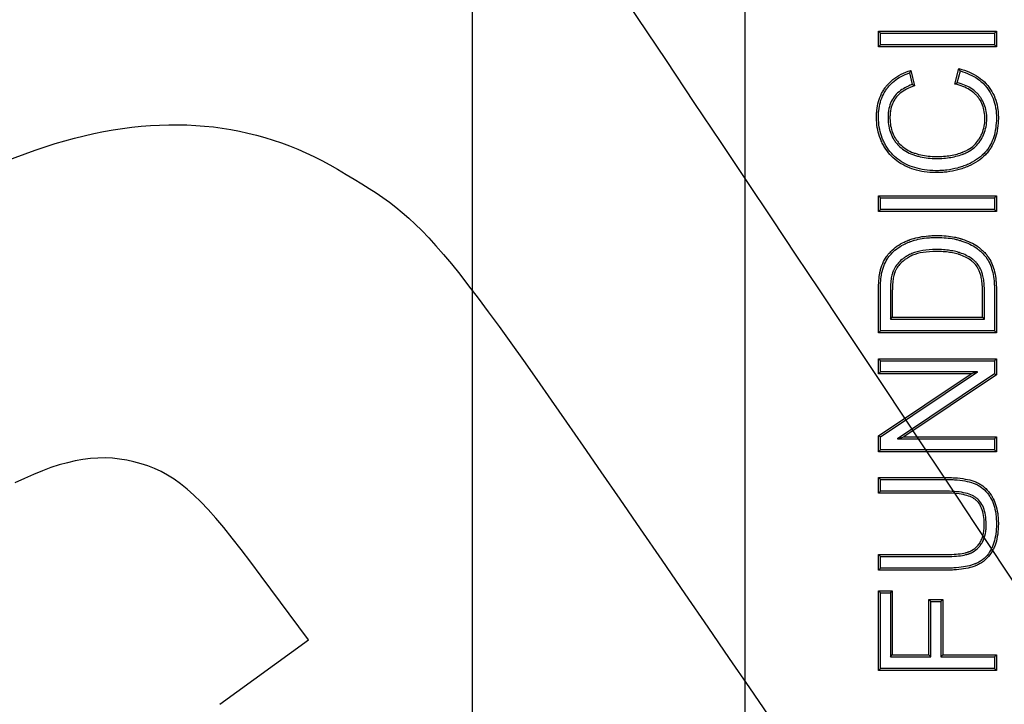
# Model space of a CAD drawing. Units: millimetres. Extents: x 0 to 292, y 0 to 204.
# Drawn here: x 96 to 118, y 66 to 82 of the extents above; entities that cross this region are included whole.
import ezdxf
from ezdxf import colors
from ezdxf.entities.mleader import LeaderData, LeaderLine
from ezdxf.enums import TextEntityAlignment as Align
from ezdxf.math import Vec2, Vec3

# ---------------------------------------------------------------- set-up
doc = ezdxf.new("R2010")
doc.units = ezdxf.units.MM
doc.layers.add('C-45AP', color=7, linetype='Continuous')
doc.layers.add('Predeterminado', color=7, linetype='Continuous')
doc.styles.add('SEACAD_Arial', font='arial.ttf')
doc.dimstyles.new('ISO', dxfattribs={"dimtxt": 3.125, "dimasz": 3.125, "dimexe": 1.5625, "dimexo": 0, "dimgap": 0.78125, "dimtad": 0, "dimlfac": 4, "dimtxsty": 'SEACAD_Arial', "dimblk1": '_SE_FILLED', "dimblk2": '_SE_FILLED', "dimsah": 1, "dimcen": 1.5625, "dimadec": 1, "dimazin": 0, "dimtfac": 0.5, "dimtmove": 1, "dimatfit": 3, "dimfxl": 1, "dimtolj": 1, "dimarcsym": 0})

# ---------------------------------------------------------------- blocks, each defined once
blk = doc.blocks.new('SE1')
at = {"layer": 'C-45AP', "color": 7, "linetype": 'Continuous'}
for p, q in [((106.256, 133.562), (106.256, 63.312)), ((112.407, 133.562), (112.407, 63.312)), ((115.469, 81.605), (115.425, 81.649)), ((115.425, 81.297), (115.425, 81.649)), ((115.425, 81.649), (118.087, 81.649)), ((115.469, 81.341), (115.469, 81.605)), ((115.469, 81.605), (118.043, 81.605)), ((118.043, 81.605), (118.087, 81.649)), ((118.043, 81.605), (118.043, 81.341)), ((118.087, 81.649), (118.087, 81.297)), ((115.469, 81.341), (115.425, 81.297)), ((118.043, 81.341), (115.469, 81.341)), ((118.043, 81.341), (118.087, 81.297)), ((118.087, 81.297), (115.425, 81.297)), ((116.125, 80.705), (116.187, 80.443)), ((116.157, 80.76), (116.238, 80.414)), ((117.152, 80.453), (117.242, 80.804)), ((117.205, 80.485), (117.274, 80.751)), ((115.469, 77.89), (115.425, 77.934)), ((115.425, 77.583), (115.425, 77.934)), ((115.425, 77.934), (118.087, 77.934)), ((115.469, 77.626), (115.469, 77.89)), ((115.469, 77.89), (118.043, 77.89)), ((118.043, 77.89), (118.087, 77.934)), ((118.043, 77.89), (118.043, 77.626)), ((118.087, 77.934), (118.087, 77.583)), ((115.469, 77.626), (115.425, 77.583)), ((118.087, 77.583), (115.425, 77.583)), ((118.043, 77.626), (115.469, 77.626)), ((118.043, 77.626), (118.087, 77.583)), ((115.694, 75.155), (115.738, 75.198)), ((115.694, 75.155), (117.818, 75.155)), ((115.738, 75.198), (117.774, 75.198)), ((117.818, 75.155), (117.774, 75.198)), ((115.469, 74.89), (115.425, 74.847)), ((118.043, 74.89), (115.469, 74.89)), ((118.043, 74.89), (118.087, 74.847)), ((118.087, 74.847), (115.425, 74.847)), ((115.469, 74.216), (115.425, 74.26)), ((115.425, 73.922), (115.425, 74.26)), ((115.425, 74.26), (118.087, 74.26)), ((118.043, 74.216), (118.087, 74.26)), ((118.087, 74.26), (118.087, 73.898)), ((115.469, 73.966), (115.469, 74.216)), ((115.469, 74.216), (118.043, 74.216)), ((118.043, 74.216), (118.043, 73.921)), ((115.469, 73.966), (115.425, 73.922)), ((115.425, 72.523), (117.516, 73.922)), ((117.516, 73.922), (115.425, 73.922)), ((115.469, 72.499), (117.66, 73.966)), ((117.66, 73.966), (115.469, 73.966)), ((118.043, 73.921), (115.852, 72.456)), ((118.087, 73.898), (115.996, 72.5)), ((117.66, 73.966), (117.516, 73.922)), ((118.043, 73.921), (118.087, 73.898)), ((115.469, 72.499), (115.425, 72.523)), ((115.425, 72.162), (115.425, 72.523)), ((115.469, 72.206), (115.469, 72.499)), ((115.852, 72.456), (115.996, 72.5)), ((115.852, 72.456), (118.043, 72.456)), ((115.996, 72.5), (118.087, 72.5)), ((118.043, 72.456), (118.087, 72.5)), ((118.043, 72.456), (118.043, 72.206)), ((118.087, 72.5), (118.087, 72.162)), ((115.469, 72.206), (115.425, 72.162)), ((118.087, 72.162), (115.425, 72.162)), ((118.043, 72.206), (115.469, 72.206)), ((118.043, 72.206), (118.087, 72.162)), ((115.469, 71.537), (115.425, 71.581)), ((115.425, 71.229), (115.425, 71.581)), ((115.469, 71.273), (115.469, 71.537)), ((115.469, 71.273), (115.425, 71.229)), ((115.469, 69.801), (115.425, 69.845)), ((115.425, 69.493), (115.425, 69.845)), ((115.469, 69.537), (115.469, 69.801)), ((115.469, 69.537), (115.425, 69.493)), ((115.469, 68.981), (115.425, 69.025)), ((115.425, 67.231), (115.425, 69.025)), ((115.425, 69.025), (115.738, 69.025)), ((115.469, 67.275), (115.469, 68.981)), ((115.469, 68.981), (115.694, 68.981)), ((115.694, 68.981), (115.738, 69.025)), ((115.694, 68.981), (115.694, 67.539)), ((115.738, 69.025), (115.738, 67.583)), ((116.609, 68.785), (116.565, 68.829)), ((116.565, 67.583), (116.565, 68.829)), ((116.565, 68.829), (116.878, 68.829)), ((116.609, 67.539), (116.609, 68.785)), ((116.609, 68.785), (116.834, 68.785)), ((116.834, 68.785), (116.878, 68.829)), ((116.834, 68.785), (116.834, 67.539)), ((116.878, 68.829), (116.878, 67.583)), ((115.694, 67.539), (115.738, 67.583)), ((115.738, 67.583), (116.565, 67.583)), ((116.609, 67.539), (116.565, 67.583)), ((116.834, 67.539), (116.878, 67.583)), ((116.878, 67.583), (118.087, 67.583)), ((118.043, 67.539), (118.087, 67.583)), ((118.087, 67.583), (118.087, 67.231)), ((115.694, 67.539), (116.609, 67.539)), ((116.834, 67.539), (118.043, 67.539)), ((118.043, 67.539), (118.043, 67.275)), ((115.469, 67.275), (115.425, 67.231)), ((118.087, 67.231), (115.425, 67.231)), ((118.043, 67.275), (115.469, 67.275)), ((118.043, 67.275), (118.087, 67.231))]:
    blk.add_line(p, q, dxfattribs=at)
for centre, radius, start, end in [((119.455, 78.827), 3.823, 149.6236, 150.583), ((113.018, 78.307), 4.907, 29.866, 30.5934), ((114.199, 76.809), 4.142, 60.5031, 61.3212), ((119.272, 77.007), 4.045, 120.7141, 121.5985)]:
    blk.add_arc(centre, radius, start, end, dxfattribs=at)
for points, knots in [([(117.242, 80.804), (117.414, 80.76), (117.563, 80.695), (117.748, 80.566), (117.804, 80.517), (117.879, 80.437), (117.902, 80.409), (117.945, 80.351), (117.965, 80.321), (118.057, 80.166), (118.103, 80.026), (118.126, 79.833), (118.129, 79.793), (118.131, 79.732), (118.131, 79.711), (118.131, 79.67), (118.131, 79.65), (118.127, 79.55), (118.119, 79.474), (118.08, 79.261), (118.035, 79.137), (117.966, 79.023), (117.962, 79.016), (117.957, 79.008), (117.956, 79.007), (117.953, 79.003), (117.952, 79.001), (117.948, 78.995), (117.946, 78.991), (117.933, 78.972), (117.922, 78.957), (117.888, 78.913), (117.864, 78.885), (117.787, 78.806), (117.729, 78.758), (117.601, 78.672), (117.531, 78.634), (117.436, 78.593), (117.416, 78.585), (117.377, 78.57), (117.358, 78.563), (117.299, 78.543), (117.259, 78.53), (117.139, 78.498), (117.056, 78.482), (116.929, 78.466), (116.887, 78.463), (116.822, 78.459), (116.8, 78.458), (116.756, 78.457), (116.734, 78.457), (116.537, 78.46), (116.376, 78.483), (116.157, 78.551), (116.088, 78.578), (115.955, 78.645), (115.894, 78.683), (115.726, 78.81), (115.634, 78.912), (115.544, 79.063), (115.527, 79.094), (115.496, 79.157), (115.482, 79.189), (115.444, 79.287), (115.424, 79.355), (115.395, 79.494), (115.386, 79.565), (115.381, 79.676), (115.381, 79.713), (115.383, 79.787), (115.385, 79.823), (115.403, 79.999), (115.44, 80.126), (115.511, 80.269), (115.527, 80.296), (115.553, 80.337), (115.562, 80.35), (115.573, 80.366), (115.575, 80.369), (115.579, 80.374), (115.58, 80.376), (115.582, 80.379), (115.583, 80.381), (115.59, 80.39), (115.596, 80.397), (115.645, 80.461), (115.696, 80.512), (115.864, 80.647), (116, 80.715), (116.157, 80.76)], [0, 0, 0, 0, 0.0625, 0.0625, 0.09375, 0.09375, 0.109375, 0.109375, 0.125, 0.125, 0.1875, 0.1875, 0.203125, 0.203125, 0.210938, 0.210938, 0.21875, 0.21875, 0.25, 0.25, 0.3125, 0.3125, 0.316406, 0.316406, 0.317383, 0.317383, 0.318359, 0.318359, 0.320313, 0.320313, 0.328125, 0.328125, 0.34375, 0.34375, 0.375, 0.375, 0.40625, 0.40625, 0.414063, 0.414063, 0.421875, 0.421875, 0.4375, 0.4375, 0.46875, 0.46875, 0.484375, 0.484375, 0.492188, 0.492188, 0.5, 0.5, 0.5625, 0.5625, 0.59375, 0.59375, 0.625, 0.625, 0.6875, 0.6875, 0.703125, 0.703125, 0.71875, 0.71875, 0.75, 0.75, 0.78125, 0.78125, 0.796875, 0.796875, 0.8125, 0.8125, 0.875, 0.875, 0.890625, 0.890625, 0.898438, 0.898438, 0.900391, 0.900391, 0.901367, 0.901367, 0.902344, 0.902344, 0.90625, 0.90625, 0.9375, 0.9375, 1, 1, 1, 1]), ([(117.274, 80.751), (117.424, 80.708), (117.553, 80.648), (117.721, 80.532), (117.774, 80.485), (117.846, 80.409), (117.868, 80.382), (117.909, 80.326), (117.928, 80.297), (118.016, 80.149), (118.06, 80.016), (118.083, 79.829), (118.085, 79.79), (118.087, 79.731), (118.088, 79.711), (118.087, 79.671), (118.087, 79.651), (118.083, 79.553), (118.075, 79.48), (118.038, 79.273), (117.995, 79.154), (117.929, 79.046), (117.925, 79.04), (117.92, 79.032), (117.919, 79.03), (117.917, 79.027), (117.916, 79.025), (117.912, 79.019), (117.909, 79.016), (117.897, 78.997), (117.887, 78.983), (117.855, 78.941), (117.832, 78.915), (117.758, 78.838), (117.703, 78.792), (117.579, 78.71), (117.512, 78.673), (117.419, 78.633), (117.4, 78.626), (117.362, 78.611), (117.343, 78.604), (117.286, 78.584), (117.247, 78.572), (117.129, 78.541), (117.049, 78.525), (116.925, 78.51), (116.883, 78.506), (116.82, 78.503), (116.798, 78.502), (116.756, 78.501), (116.734, 78.501), (116.541, 78.503), (116.385, 78.526), (116.172, 78.592), (116.105, 78.619), (115.977, 78.683), (115.918, 78.719), (115.757, 78.841), (115.669, 78.939), (115.582, 79.084), (115.566, 79.114), (115.536, 79.175), (115.522, 79.206), (115.486, 79.301), (115.467, 79.366), (115.439, 79.5), (115.43, 79.57), (115.425, 79.677), (115.424, 79.713), (115.426, 79.785), (115.429, 79.82), (115.446, 79.989), (115.481, 80.111), (115.55, 80.248), (115.565, 80.274), (115.589, 80.313), (115.598, 80.325), (115.609, 80.341), (115.611, 80.344), (115.614, 80.349), (115.615, 80.35), (115.618, 80.353), (115.619, 80.355), (115.625, 80.363), (115.63, 80.37), (115.678, 80.431), (115.726, 80.479), (115.876, 80.601), (115.992, 80.661), (116.125, 80.705)], [0, 0, 0, 0, 0.057854, 0.057854, 0.089464, 0.089464, 0.10527, 0.10527, 0.121075, 0.121075, 0.184296, 0.184296, 0.200102, 0.200102, 0.208004, 0.208004, 0.215907, 0.215907, 0.247517, 0.247517, 0.310739, 0.310739, 0.31469, 0.31469, 0.315678, 0.315678, 0.316666, 0.316666, 0.318641, 0.318641, 0.326544, 0.326544, 0.342349, 0.342349, 0.37396, 0.37396, 0.405571, 0.405571, 0.413473, 0.413473, 0.421376, 0.421376, 0.437181, 0.437181, 0.468792, 0.468792, 0.484597, 0.484597, 0.4925, 0.4925, 0.500403, 0.500403, 0.563624, 0.563624, 0.595235, 0.595235, 0.626845, 0.626845, 0.690066, 0.690066, 0.705872, 0.705872, 0.721677, 0.721677, 0.753288, 0.753288, 0.784898, 0.784898, 0.800704, 0.800704, 0.816509, 0.816509, 0.87973, 0.87973, 0.895536, 0.895536, 0.903438, 0.903438, 0.905414, 0.905414, 0.906402, 0.906402, 0.90739, 0.90739, 0.911341, 0.911341, 0.942952, 0.942952, 1, 1, 1, 1]), ([(116.187, 80.443), (116.069, 80.401), (115.97, 80.348), (115.846, 80.246), (115.808, 80.207), (115.745, 80.12), (115.719, 80.073), (115.678, 79.972), (115.663, 79.918), (115.649, 79.832), (115.646, 79.803), (115.643, 79.757), (115.642, 79.742), (115.641, 79.711), (115.641, 79.696), (115.644, 79.557), (115.663, 79.445), (115.72, 79.295), (115.743, 79.248), (115.779, 79.192), (115.786, 79.182), (115.794, 79.17), (115.795, 79.168), (115.797, 79.166), (115.799, 79.164), (115.802, 79.16), (115.804, 79.157), (115.81, 79.148), (115.815, 79.142), (115.837, 79.114), (115.856, 79.093), (115.954, 78.991), (116.048, 78.927), (116.185, 78.871), (116.213, 78.861), (116.27, 78.843), (116.298, 78.834), (116.384, 78.812), (116.442, 78.801), (116.56, 78.784), (116.619, 78.779), (116.708, 78.776), (116.739, 78.776), (116.798, 78.777), (116.827, 78.778), (116.969, 78.785), (117.075, 78.801), (117.224, 78.838), (117.271, 78.852), (117.323, 78.871), (117.328, 78.873), (117.335, 78.876), (117.337, 78.876), (117.34, 78.877), (117.341, 78.878), (117.346, 78.88), (117.35, 78.881), (117.368, 78.889), (117.382, 78.895), (117.424, 78.914), (117.45, 78.928), (117.577, 79.002), (117.66, 79.079), (117.726, 79.178), (117.73, 79.184), (117.737, 79.196), (117.741, 79.202), (117.752, 79.221), (117.76, 79.234), (117.78, 79.273), (117.793, 79.3), (117.826, 79.381), (117.843, 79.437), (117.865, 79.551), (117.871, 79.609), (117.871, 79.728), (117.867, 79.785), (117.838, 79.949), (117.8, 80.048), (117.726, 80.159), (117.71, 80.18), (117.676, 80.222), (117.657, 80.242), (117.599, 80.298), (117.555, 80.332), (117.42, 80.415), (117.32, 80.456), (117.205, 80.485)], [0, 0, 0, 0, 0.057239, 0.057239, 0.088901, 0.088901, 0.120564, 0.120564, 0.152226, 0.152226, 0.168057, 0.168057, 0.175973, 0.175973, 0.183888, 0.183888, 0.247213, 0.247213, 0.278875, 0.278875, 0.28679, 0.28679, 0.28778, 0.28778, 0.288769, 0.288769, 0.290748, 0.290748, 0.294706, 0.294706, 0.310537, 0.310537, 0.373862, 0.373862, 0.389693, 0.389693, 0.405524, 0.405524, 0.437186, 0.437186, 0.468848, 0.468848, 0.48468, 0.48468, 0.500511, 0.500511, 0.563835, 0.563835, 0.595497, 0.595497, 0.599455, 0.599455, 0.600445, 0.600445, 0.601434, 0.601434, 0.603413, 0.603413, 0.611329, 0.611329, 0.62716, 0.62716, 0.690484, 0.690484, 0.694442, 0.694442, 0.6984, 0.6984, 0.706315, 0.706315, 0.722146, 0.722146, 0.753809, 0.753809, 0.785471, 0.785471, 0.817133, 0.817133, 0.880458, 0.880458, 0.896289, 0.896289, 0.91212, 0.91212, 0.943782, 0.943782, 1, 1, 1, 1]), ([(116.238, 80.414), (116.107, 80.372), (116.001, 80.316), (115.877, 80.215), (115.842, 80.178), (115.783, 80.098), (115.758, 80.054), (115.72, 79.959), (115.706, 79.908), (115.692, 79.826), (115.689, 79.798), (115.686, 79.755), (115.686, 79.741), (115.685, 79.711), (115.685, 79.696), (115.687, 79.562), (115.706, 79.455), (115.76, 79.313), (115.782, 79.269), (115.815, 79.217), (115.822, 79.206), (115.83, 79.195), (115.831, 79.194), (115.833, 79.191), (115.834, 79.19), (115.837, 79.186), (115.839, 79.183), (115.845, 79.175), (115.849, 79.169), (115.871, 79.142), (115.888, 79.122), (115.982, 79.025), (116.07, 78.965), (116.2, 78.912), (116.227, 78.902), (116.282, 78.884), (116.31, 78.876), (116.394, 78.855), (116.45, 78.844), (116.564, 78.827), (116.622, 78.822), (116.709, 78.82), (116.739, 78.819), (116.796, 78.82), (116.825, 78.821), (116.964, 78.829), (117.068, 78.844), (117.212, 78.88), (117.258, 78.894), (117.307, 78.912), (117.313, 78.914), (117.32, 78.916), (117.321, 78.917), (117.324, 78.918), (117.325, 78.919), (117.33, 78.921), (117.334, 78.922), (117.351, 78.929), (117.365, 78.935), (117.404, 78.953), (117.429, 78.966), (117.55, 79.037), (117.627, 79.109), (117.689, 79.202), (117.693, 79.207), (117.7, 79.218), (117.703, 79.224), (117.714, 79.243), (117.721, 79.255), (117.741, 79.293), (117.753, 79.318), (117.785, 79.395), (117.8, 79.448), (117.821, 79.556), (117.827, 79.612), (117.828, 79.725), (117.823, 79.78), (117.796, 79.936), (117.76, 80.029), (117.691, 80.133), (117.676, 80.153), (117.643, 80.193), (117.626, 80.211), (117.571, 80.265), (117.529, 80.297), (117.391, 80.382), (117.281, 80.424), (117.152, 80.453)], [0, 0, 0, 0, 0.0625, 0.0625, 0.09375, 0.09375, 0.125, 0.125, 0.15625, 0.15625, 0.171875, 0.171875, 0.179688, 0.179688, 0.1875, 0.1875, 0.25, 0.25, 0.28125, 0.28125, 0.289062, 0.289062, 0.290039, 0.290039, 0.291016, 0.291016, 0.292969, 0.292969, 0.296875, 0.296875, 0.3125, 0.3125, 0.375, 0.375, 0.390625, 0.390625, 0.40625, 0.40625, 0.4375, 0.4375, 0.46875, 0.46875, 0.484375, 0.484375, 0.5, 0.5, 0.5625, 0.5625, 0.59375, 0.59375, 0.597656, 0.597656, 0.598633, 0.598633, 0.599609, 0.599609, 0.601562, 0.601562, 0.609375, 0.609375, 0.625, 0.625, 0.6875, 0.6875, 0.691406, 0.691406, 0.695312, 0.695312, 0.703125, 0.703125, 0.71875, 0.71875, 0.75, 0.75, 0.78125, 0.78125, 0.8125, 0.8125, 0.875, 0.875, 0.890625, 0.890625, 0.90625, 0.90625, 0.9375, 0.9375, 1, 1, 1, 1]), ([(115.425, 74.847), (115.425, 75.1), (115.425, 75.353), (115.425, 75.638), (115.425, 75.67), (115.425, 75.717), (115.425, 75.733), (115.425, 75.751), (115.425, 75.753), (115.425, 75.756), (115.425, 75.757), (115.425, 75.759), (115.425, 75.76), (115.425, 75.766), (115.425, 75.771), (115.425, 75.787), (115.425, 75.797), (115.426, 75.887), (115.429, 75.958), (115.439, 76.086), (115.446, 76.142), (115.457, 76.202), (115.46, 76.214), (115.463, 76.226), (115.463, 76.228), (115.464, 76.23), (115.464, 76.231), (115.466, 76.237), (115.467, 76.242), (115.47, 76.254), (115.472, 76.262), (115.483, 76.302), (115.493, 76.333), (115.527, 76.424), (115.554, 76.48), (115.603, 76.558), (115.621, 76.583), (115.645, 76.613), (115.65, 76.619), (115.66, 76.631), (115.665, 76.636), (115.681, 76.654), (115.691, 76.665), (115.789, 76.765), (115.891, 76.837), (116.037, 76.907), (116.068, 76.92), (116.103, 76.933), (116.107, 76.935), (116.114, 76.937), (116.117, 76.939), (116.128, 76.942), (116.135, 76.945), (116.155, 76.952), (116.169, 76.957), (116.24, 76.979), (116.299, 76.994), (116.422, 77.017), (116.485, 77.026), (116.584, 77.035), (116.618, 77.037), (116.686, 77.04), (116.721, 77.04), (116.895, 77.039), (117.024, 77.027), (117.171, 76.998), (117.2, 76.991), (117.242, 76.98), (117.256, 76.976), (117.271, 76.972), (117.273, 76.971), (117.275, 76.97), (117.276, 76.97), (117.278, 76.97), (117.278, 76.97), (117.284, 76.968), (117.288, 76.967), (117.301, 76.963), (117.309, 76.96), (117.385, 76.935), (117.447, 76.911), (117.56, 76.858), (117.612, 76.828), (117.66, 76.794), (117.663, 76.792), (117.667, 76.789), (117.669, 76.787), (117.672, 76.785), (117.674, 76.783), (117.683, 76.777), (117.69, 76.772), (117.71, 76.756), (117.723, 76.745), (117.761, 76.713), (117.785, 76.692), (117.829, 76.647), (117.85, 76.625), (117.878, 76.59), (117.887, 76.578), (117.9, 76.56), (117.904, 76.554), (117.91, 76.545), (117.912, 76.542), (117.915, 76.537), (117.917, 76.534), (117.946, 76.488), (117.971, 76.44), (118.014, 76.335), (118.032, 76.278), (118.06, 76.155), (118.071, 76.09), (118.081, 75.984), (118.083, 75.948), (118.086, 75.892), (118.086, 75.873), (118.087, 75.844), (118.087, 75.834), (118.087, 75.82), (118.087, 75.815), (118.087, 75.809), (118.087, 75.807), (118.087, 75.805), (118.087, 75.804), (118.087, 75.801), (118.087, 75.799), (118.087, 75.733), (118.087, 75.67), (118.087, 75.353), (118.087, 75.1), (118.087, 74.847)], [0, 0, 0, 0, 0.125, 0.125, 0.140625, 0.140625, 0.148438, 0.148438, 0.149414, 0.149414, 0.149902, 0.149902, 0.150391, 0.150391, 0.152344, 0.152344, 0.15625, 0.15625, 0.1875, 0.1875, 0.21875, 0.21875, 0.226562, 0.226562, 0.227539, 0.227539, 0.228516, 0.228516, 0.230469, 0.230469, 0.234375, 0.234375, 0.25, 0.25, 0.28125, 0.28125, 0.296875, 0.296875, 0.300781, 0.300781, 0.304688, 0.304688, 0.3125, 0.3125, 0.375, 0.375, 0.390625, 0.390625, 0.392578, 0.392578, 0.394531, 0.394531, 0.398437, 0.398437, 0.40625, 0.40625, 0.4375, 0.4375, 0.46875, 0.46875, 0.484375, 0.484375, 0.5, 0.5, 0.5625, 0.5625, 0.578125, 0.578125, 0.585937, 0.585937, 0.586914, 0.586914, 0.587402, 0.587402, 0.587891, 0.587891, 0.589844, 0.589844, 0.59375, 0.59375, 0.625, 0.625, 0.65625, 0.65625, 0.658203, 0.658203, 0.65918, 0.65918, 0.660156, 0.660156, 0.664062, 0.664062, 0.671875, 0.671875, 0.6875, 0.6875, 0.703125, 0.703125, 0.710937, 0.710937, 0.714844, 0.714844, 0.716797, 0.716797, 0.71875, 0.71875, 0.75, 0.75, 0.78125, 0.78125, 0.8125, 0.8125, 0.828125, 0.828125, 0.835938, 0.835938, 0.839844, 0.839844, 0.841797, 0.841797, 0.842285, 0.842285, 0.842773, 0.842773, 0.84375, 0.84375, 0.875, 0.875, 1, 1, 1, 1]), ([(115.469, 74.89), (115.469, 75.129), (115.469, 75.368), (115.469, 75.638), (115.469, 75.67), (115.469, 75.717), (115.469, 75.733), (115.469, 75.751), (115.469, 75.753), (115.469, 75.756), (115.469, 75.757), (115.469, 75.759), (115.469, 75.76), (115.469, 75.766), (115.469, 75.771), (115.469, 75.787), (115.469, 75.797), (115.47, 75.885), (115.473, 75.956), (115.482, 76.082), (115.489, 76.136), (115.5, 76.193), (115.503, 76.204), (115.505, 76.216), (115.506, 76.217), (115.506, 76.22), (115.506, 76.221), (115.508, 76.227), (115.509, 76.231), (115.512, 76.243), (115.514, 76.25), (115.525, 76.289), (115.534, 76.319), (115.567, 76.406), (115.593, 76.459), (115.639, 76.533), (115.656, 76.557), (115.679, 76.585), (115.683, 76.591), (115.693, 76.602), (115.698, 76.608), (115.713, 76.624), (115.723, 76.635), (115.817, 76.731), (115.914, 76.8), (116.055, 76.867), (116.084, 76.879), (116.118, 76.892), (116.122, 76.894), (116.129, 76.896), (116.132, 76.898), (116.142, 76.901), (116.149, 76.904), (116.169, 76.91), (116.183, 76.915), (116.252, 76.936), (116.309, 76.951), (116.429, 76.974), (116.491, 76.983), (116.587, 76.991), (116.62, 76.993), (116.687, 76.996), (116.721, 76.996), (116.892, 76.995), (117.019, 76.984), (117.162, 76.955), (117.19, 76.949), (117.23, 76.938), (117.244, 76.934), (117.258, 76.93), (117.26, 76.929), (117.263, 76.929), (117.263, 76.928), (117.265, 76.928), (117.266, 76.928), (117.271, 76.926), (117.275, 76.925), (117.288, 76.921), (117.296, 76.918), (117.37, 76.894), (117.43, 76.871), (117.54, 76.819), (117.589, 76.791), (117.634, 76.758), (117.637, 76.756), (117.641, 76.753), (117.643, 76.752), (117.646, 76.75), (117.648, 76.748), (117.656, 76.742), (117.663, 76.737), (117.683, 76.722), (117.695, 76.711), (117.732, 76.681), (117.755, 76.66), (117.797, 76.617), (117.817, 76.596), (117.843, 76.563), (117.852, 76.552), (117.864, 76.535), (117.868, 76.529), (117.873, 76.521), (117.875, 76.518), (117.878, 76.513), (117.88, 76.511), (117.908, 76.467), (117.931, 76.421), (117.972, 76.32), (117.99, 76.266), (118.017, 76.148), (118.027, 76.084), (118.037, 75.981), (118.039, 75.945), (118.042, 75.89), (118.042, 75.872), (118.043, 75.843), (118.043, 75.834), (118.043, 75.819), (118.043, 75.815), (118.043, 75.809), (118.043, 75.807), (118.043, 75.805), (118.043, 75.804), (118.043, 75.801), (118.043, 75.799), (118.043, 75.733), (118.043, 75.67), (118.043, 75.368), (118.043, 75.129), (118.043, 74.89)], [0, 0, 0, 0, 0.119525, 0.119525, 0.135378, 0.135378, 0.143304, 0.143304, 0.144295, 0.144295, 0.144791, 0.144791, 0.145286, 0.145286, 0.147268, 0.147268, 0.151231, 0.151231, 0.182937, 0.182937, 0.214643, 0.214643, 0.22257, 0.22257, 0.223561, 0.223561, 0.224552, 0.224552, 0.226533, 0.226533, 0.230497, 0.230497, 0.24635, 0.24635, 0.278056, 0.278056, 0.293909, 0.293909, 0.297872, 0.297872, 0.301836, 0.301836, 0.309762, 0.309762, 0.373175, 0.373175, 0.389028, 0.389028, 0.39101, 0.39101, 0.392991, 0.392991, 0.396954, 0.396954, 0.404881, 0.404881, 0.436587, 0.436587, 0.468294, 0.468294, 0.484147, 0.484147, 0.5, 0.5, 0.563412, 0.563412, 0.579265, 0.579265, 0.587192, 0.587192, 0.588183, 0.588183, 0.588678, 0.588678, 0.589174, 0.589174, 0.591155, 0.591155, 0.595119, 0.595119, 0.626825, 0.626825, 0.658531, 0.658531, 0.660513, 0.660513, 0.661504, 0.661504, 0.662494, 0.662494, 0.666458, 0.666458, 0.674384, 0.674384, 0.690237, 0.690237, 0.706091, 0.706091, 0.714017, 0.714017, 0.71798, 0.71798, 0.719962, 0.719962, 0.721944, 0.721944, 0.75365, 0.75365, 0.785356, 0.785356, 0.817062, 0.817062, 0.832916, 0.832916, 0.840842, 0.840842, 0.844805, 0.844805, 0.846787, 0.846787, 0.847282, 0.847282, 0.847778, 0.847778, 0.848769, 0.848769, 0.880475, 0.880475, 1, 1, 1, 1]), ([(117.818, 75.155), (117.818, 75.169), (117.818, 75.184), (117.818, 75.198), (117.818, 75.378), (117.818, 75.558), (117.818, 75.743), (117.818, 75.748), (117.818, 75.757), (117.818, 75.76), (117.818, 75.765), (117.818, 75.769), (117.818, 75.787), (117.818, 75.801), (117.817, 75.843), (117.816, 75.869), (117.812, 75.946), (117.807, 75.994), (117.794, 76.082), (117.786, 76.122), (117.773, 76.168), (117.77, 76.177), (117.767, 76.187), (117.767, 76.188), (117.766, 76.19), (117.765, 76.192), (117.764, 76.196), (117.763, 76.2), (117.759, 76.209), (117.757, 76.215), (117.746, 76.245), (117.736, 76.269), (117.704, 76.335), (117.679, 76.375), (117.643, 76.419), (117.635, 76.428), (117.623, 76.44), (117.619, 76.444), (117.611, 76.451), (117.608, 76.455), (117.588, 76.473), (117.571, 76.487), (117.483, 76.555), (117.4, 76.601), (117.291, 76.641), (117.278, 76.645), (117.264, 76.65), (117.263, 76.65), (117.26, 76.651), (117.259, 76.652), (117.255, 76.653), (117.253, 76.653), (117.245, 76.656), (117.24, 76.657), (117.215, 76.665), (117.194, 76.671), (117.13, 76.686), (117.085, 76.695), (116.991, 76.709), (116.942, 76.715), (116.865, 76.72), (116.839, 76.721), (116.785, 76.723), (116.758, 76.723), (116.508, 76.723), (116.325, 76.694), (116.143, 76.619), (116.109, 76.602), (116.075, 76.582), (116.073, 76.58), (116.07, 76.579), (116.069, 76.578), (116.066, 76.576), (116.064, 76.575), (116.057, 76.571), (116.052, 76.567), (116.035, 76.556), (116.025, 76.549), (115.993, 76.527), (115.973, 76.512), (115.878, 76.433), (115.819, 76.361), (115.772, 76.271), (115.767, 76.261), (115.761, 76.246), (115.758, 76.24), (115.755, 76.233), (115.754, 76.23), (115.753, 76.226), (115.752, 76.225), (115.751, 76.223), (115.751, 76.222), (115.745, 76.206), (115.739, 76.189), (115.725, 76.136), (115.717, 76.097), (115.705, 76.008), (115.701, 75.959), (115.697, 75.879), (115.696, 75.851), (115.695, 75.807), (115.695, 75.792), (115.694, 75.773), (115.694, 75.769), (115.694, 75.763), (115.694, 75.761), (115.694, 75.757), (115.694, 75.755), (115.694, 75.748), (115.694, 75.743), (115.694, 75.558), (115.694, 75.378), (115.694, 75.198), (115.694, 75.184), (115.694, 75.169), (115.694, 75.155)], [0, 0, 0, 0, 0.009945, 0.009945, 0.009945, 0.132459, 0.132459, 0.136287, 0.136287, 0.138202, 0.138202, 0.140116, 0.140116, 0.147773, 0.147773, 0.163087, 0.163087, 0.193716, 0.193716, 0.224344, 0.224344, 0.232001, 0.232001, 0.232958, 0.232958, 0.233915, 0.233915, 0.23583, 0.23583, 0.239658, 0.239658, 0.254972, 0.254972, 0.285601, 0.285601, 0.293258, 0.293258, 0.297086, 0.297086, 0.300915, 0.300915, 0.316229, 0.316229, 0.377486, 0.377486, 0.385143, 0.385143, 0.3861, 0.3861, 0.387057, 0.387057, 0.388972, 0.388972, 0.3928, 0.3928, 0.408114, 0.408114, 0.438743, 0.438743, 0.469371, 0.469371, 0.484685, 0.484685, 0.499999, 0.499999, 0.622513, 0.622513, 0.653141, 0.653141, 0.655056, 0.655056, 0.656013, 0.656013, 0.65697, 0.65697, 0.660798, 0.660798, 0.668455, 0.668455, 0.68377, 0.68377, 0.745026, 0.745026, 0.752684, 0.752684, 0.756512, 0.756512, 0.758426, 0.758426, 0.759383, 0.759383, 0.760341, 0.760341, 0.775655, 0.775655, 0.806283, 0.806283, 0.836912, 0.836912, 0.852226, 0.852226, 0.859883, 0.859883, 0.861797, 0.861797, 0.862754, 0.862754, 0.863711, 0.863711, 0.86754, 0.86754, 0.990053, 0.990053, 0.990053, 1, 1, 1, 1]), ([(117.774, 75.198), (117.774, 75.378), (117.774, 75.558), (117.774, 75.743), (117.774, 75.748), (117.774, 75.757), (117.774, 75.76), (117.774, 75.765), (117.774, 75.769), (117.774, 75.787), (117.774, 75.801), (117.773, 75.841), (117.772, 75.867), (117.768, 75.943), (117.764, 75.989), (117.751, 76.074), (117.743, 76.113), (117.731, 76.155), (117.729, 76.164), (117.726, 76.173), (117.725, 76.174), (117.725, 76.176), (117.724, 76.178), (117.723, 76.182), (117.721, 76.185), (117.718, 76.194), (117.716, 76.2), (117.705, 76.229), (117.696, 76.251), (117.666, 76.314), (117.643, 76.351), (117.61, 76.39), (117.603, 76.398), (117.592, 76.409), (117.589, 76.413), (117.581, 76.42), (117.578, 76.423), (117.559, 76.44), (117.543, 76.454), (117.46, 76.518), (117.381, 76.561), (117.276, 76.6), (117.264, 76.604), (117.251, 76.608), (117.249, 76.609), (117.247, 76.609), (117.246, 76.61), (117.242, 76.611), (117.24, 76.612), (117.232, 76.614), (117.228, 76.616), (117.203, 76.623), (117.183, 76.628), (117.121, 76.643), (117.078, 76.652), (116.986, 76.666), (116.938, 76.671), (116.862, 76.676), (116.837, 76.677), (116.784, 76.679), (116.757, 76.679), (116.512, 76.679), (116.335, 76.65), (116.161, 76.579), (116.129, 76.563), (116.098, 76.544), (116.096, 76.543), (116.093, 76.541), (116.092, 76.54), (116.089, 76.539), (116.088, 76.538), (116.081, 76.534), (116.075, 76.53), (116.06, 76.52), (116.049, 76.513), (116.019, 76.492), (116, 76.477), (115.91, 76.402), (115.854, 76.335), (115.812, 76.252), (115.807, 76.242), (115.801, 76.228), (115.799, 76.223), (115.796, 76.216), (115.795, 76.214), (115.793, 76.21), (115.793, 76.209), (115.792, 76.207), (115.792, 76.206), (115.786, 76.192), (115.781, 76.177), (115.768, 76.127), (115.76, 76.089), (115.749, 76.004), (115.744, 75.956), (115.74, 75.877), (115.739, 75.849), (115.739, 75.806), (115.738, 75.791), (115.738, 75.773), (115.738, 75.769), (115.738, 75.763), (115.738, 75.761), (115.738, 75.757), (115.738, 75.755), (115.738, 75.748), (115.738, 75.743), (115.738, 75.558), (115.738, 75.378), (115.738, 75.198)], [0, 0, 0, 0, 0.125, 0.125, 0.128906, 0.128906, 0.130859, 0.130859, 0.132812, 0.132812, 0.140625, 0.140625, 0.15625, 0.15625, 0.1875, 0.1875, 0.21875, 0.21875, 0.226562, 0.226562, 0.227539, 0.227539, 0.228516, 0.228516, 0.230469, 0.230469, 0.234375, 0.234375, 0.25, 0.25, 0.28125, 0.28125, 0.289062, 0.289062, 0.292969, 0.292969, 0.296875, 0.296875, 0.3125, 0.3125, 0.375, 0.375, 0.382813, 0.382813, 0.383789, 0.383789, 0.384766, 0.384766, 0.386719, 0.386719, 0.390625, 0.390625, 0.40625, 0.40625, 0.4375, 0.4375, 0.46875, 0.46875, 0.484375, 0.484375, 0.5, 0.5, 0.625, 0.625, 0.65625, 0.65625, 0.658203, 0.658203, 0.65918, 0.65918, 0.660156, 0.660156, 0.664063, 0.664063, 0.671875, 0.671875, 0.6875, 0.6875, 0.75, 0.75, 0.757813, 0.757813, 0.761719, 0.761719, 0.763672, 0.763672, 0.764648, 0.764648, 0.765625, 0.765625, 0.78125, 0.78125, 0.8125, 0.8125, 0.84375, 0.84375, 0.859375, 0.859375, 0.867188, 0.867188, 0.869141, 0.869141, 0.870117, 0.870117, 0.871094, 0.871094, 0.875, 0.875, 1, 1, 1, 1]), ([(115.425, 71.581), (115.705, 71.581), (115.984, 71.581), (116.403, 71.581), (116.542, 71.581), (116.752, 71.581), (116.822, 71.581), (116.909, 71.581), (116.926, 71.581), (116.948, 71.581), (116.952, 71.581), (116.958, 71.581), (116.959, 71.581), (116.961, 71.581), (116.962, 71.581), (116.967, 71.581), (116.97, 71.581), (116.985, 71.581), (116.996, 71.58), (117.055, 71.58), (117.101, 71.578), (117.318, 71.565), (117.463, 71.539), (117.609, 71.487), (117.637, 71.475), (117.691, 71.449), (117.717, 71.434), (117.792, 71.384), (117.839, 71.344), (117.902, 71.276), (117.922, 71.251), (117.951, 71.212), (117.96, 71.199), (117.974, 71.178), (117.978, 71.171), (117.984, 71.162), (117.984, 71.161), (117.986, 71.157), (117.987, 71.156), (117.99, 71.151), (117.992, 71.148), (118.024, 71.092), (118.05, 71.035), (118.091, 70.91), (118.106, 70.843), (118.121, 70.734), (118.125, 70.697), (118.13, 70.619), (118.131, 70.579), (118.131, 70.372), (118.111, 70.227), (118.063, 70.07), (118.052, 70.04), (118.034, 69.997), (118.027, 69.983), (118.017, 69.962), (118.014, 69.955), (118.008, 69.945), (118.007, 69.942), (118.004, 69.937), (118.003, 69.935), (118.001, 69.932), (118, 69.929), (117.964, 69.864), (117.922, 69.808), (117.825, 69.71), (117.771, 69.668), (117.694, 69.626), (117.679, 69.618), (117.654, 69.607), (117.646, 69.603), (117.636, 69.599), (117.634, 69.598), (117.631, 69.597), (117.63, 69.596), (117.628, 69.595), (117.627, 69.595), (117.623, 69.593), (117.62, 69.592), (117.591, 69.581), (117.564, 69.571), (117.422, 69.528), (117.286, 69.506), (117.087, 69.495), (117.046, 69.494), (116.993, 69.493), (116.982, 69.493), (116.969, 69.493), (116.966, 69.493), (116.962, 69.493), (116.961, 69.493), (116.959, 69.493), (116.958, 69.493), (116.953, 69.493), (116.948, 69.493), (116.926, 69.493), (116.909, 69.493), (116.822, 69.493), (116.752, 69.493), (116.542, 69.493), (116.403, 69.493), (115.984, 69.493), (115.705, 69.493), (115.425, 69.493)], [0, 0, 0, 0, 0.125, 0.125, 0.1875, 0.1875, 0.21875, 0.21875, 0.226562, 0.226562, 0.228516, 0.228516, 0.229004, 0.229004, 0.229492, 0.229492, 0.230469, 0.230469, 0.234375, 0.234375, 0.25, 0.25, 0.3125, 0.3125, 0.328125, 0.328125, 0.34375, 0.34375, 0.375, 0.375, 0.390625, 0.390625, 0.398438, 0.398438, 0.402344, 0.402344, 0.40332, 0.40332, 0.404297, 0.404297, 0.40625, 0.40625, 0.4375, 0.4375, 0.46875, 0.46875, 0.484375, 0.484375, 0.5, 0.5, 0.5625, 0.5625, 0.578125, 0.578125, 0.585938, 0.585938, 0.589844, 0.589844, 0.591797, 0.591797, 0.592773, 0.592773, 0.59375, 0.59375, 0.625, 0.625, 0.65625, 0.65625, 0.664063, 0.664063, 0.667969, 0.667969, 0.668945, 0.668945, 0.669434, 0.669434, 0.669922, 0.669922, 0.671875, 0.671875, 0.6875, 0.6875, 0.75, 0.75, 0.765625, 0.765625, 0.769531, 0.769531, 0.770508, 0.770508, 0.770996, 0.770996, 0.771484, 0.771484, 0.773438, 0.773438, 0.78125, 0.78125, 0.8125, 0.8125, 0.875, 0.875, 1, 1, 1, 1]), ([(115.469, 71.537), (115.734, 71.537), (115.998, 71.537), (116.403, 71.537), (116.542, 71.537), (116.752, 71.537), (116.822, 71.537), (116.909, 71.537), (116.926, 71.537), (116.948, 71.537), (116.952, 71.537), (116.958, 71.537), (116.959, 71.537), (116.961, 71.537), (116.962, 71.537), (116.966, 71.537), (116.969, 71.537), (116.984, 71.537), (116.996, 71.537), (117.054, 71.536), (117.099, 71.534), (117.313, 71.522), (117.454, 71.496), (117.593, 71.446), (117.619, 71.435), (117.67, 71.41), (117.694, 71.396), (117.765, 71.35), (117.809, 71.312), (117.869, 71.247), (117.888, 71.224), (117.915, 71.187), (117.924, 71.174), (117.937, 71.154), (117.941, 71.148), (117.946, 71.139), (117.947, 71.138), (117.949, 71.135), (117.95, 71.133), (117.953, 71.129), (117.954, 71.126), (117.985, 71.073), (118.009, 71.019), (118.048, 70.9), (118.063, 70.835), (118.078, 70.729), (118.081, 70.693), (118.086, 70.617), (118.088, 70.578), (118.087, 70.376), (118.068, 70.235), (118.021, 70.085), (118.011, 70.056), (117.994, 70.015), (117.987, 70.001), (117.978, 69.982), (117.975, 69.975), (117.97, 69.965), (117.968, 69.962), (117.965, 69.958), (117.965, 69.956), (117.963, 69.953), (117.962, 69.951), (117.927, 69.888), (117.888, 69.835), (117.797, 69.743), (117.746, 69.705), (117.674, 69.665), (117.659, 69.657), (117.636, 69.647), (117.629, 69.643), (117.619, 69.639), (117.617, 69.638), (117.614, 69.637), (117.613, 69.636), (117.611, 69.636), (117.611, 69.636), (117.607, 69.634), (117.604, 69.633), (117.576, 69.622), (117.551, 69.613), (117.414, 69.572), (117.281, 69.55), (117.086, 69.539), (117.045, 69.538), (116.993, 69.537), (116.982, 69.537), (116.969, 69.537), (116.966, 69.537), (116.962, 69.537), (116.961, 69.537), (116.959, 69.537), (116.958, 69.537), (116.953, 69.537), (116.948, 69.537), (116.926, 69.537), (116.909, 69.537), (116.822, 69.537), (116.752, 69.537), (116.542, 69.537), (116.403, 69.537), (115.998, 69.537), (115.734, 69.537), (115.469, 69.537)], [0, 0, 0, 0, 0.12004, 0.12004, 0.183366, 0.183366, 0.21503, 0.21503, 0.222946, 0.222946, 0.224924, 0.224924, 0.225419, 0.225419, 0.225914, 0.225914, 0.226903, 0.226903, 0.230861, 0.230861, 0.246693, 0.246693, 0.31002, 0.31002, 0.325851, 0.325851, 0.341683, 0.341683, 0.373346, 0.373346, 0.389178, 0.389178, 0.397094, 0.397094, 0.401052, 0.401052, 0.402041, 0.402041, 0.403031, 0.403031, 0.40501, 0.40501, 0.436673, 0.436673, 0.468336, 0.468336, 0.484168, 0.484168, 0.5, 0.5, 0.563326, 0.563326, 0.579158, 0.579158, 0.587074, 0.587074, 0.591032, 0.591032, 0.593011, 0.593011, 0.594, 0.594, 0.59499, 0.59499, 0.626653, 0.626653, 0.658316, 0.658316, 0.666232, 0.666232, 0.67019, 0.67019, 0.67118, 0.67118, 0.671674, 0.671674, 0.672169, 0.672169, 0.674148, 0.674148, 0.68998, 0.68998, 0.753306, 0.753306, 0.769138, 0.769138, 0.773096, 0.773096, 0.774086, 0.774086, 0.77458, 0.77458, 0.775075, 0.775075, 0.777054, 0.777054, 0.78497, 0.78497, 0.816633, 0.816633, 0.87996, 0.87996, 1, 1, 1, 1]), ([(115.425, 69.845), (115.895, 69.845), (116.364, 69.845), (116.863, 69.845), (116.892, 69.845), (116.929, 69.845), (116.936, 69.845), (116.947, 69.845), (116.951, 69.845), (116.956, 69.845), (116.958, 69.845), (116.962, 69.845), (116.965, 69.845), (116.987, 69.845), (117.006, 69.845), (117.099, 69.847), (117.166, 69.851), (117.288, 69.864), (117.341, 69.872), (117.411, 69.89), (117.433, 69.896), (117.458, 69.905), (117.463, 69.907), (117.469, 69.909), (117.47, 69.91), (117.472, 69.91), (117.472, 69.911), (117.474, 69.911), (117.475, 69.912), (117.479, 69.913), (117.483, 69.915), (117.5, 69.922), (117.513, 69.929), (117.578, 69.963), (117.623, 69.998), (117.681, 70.063), (117.699, 70.087), (117.719, 70.12), (117.723, 70.127), (117.73, 70.139), (117.734, 70.146), (117.744, 70.165), (117.75, 70.179), (117.779, 70.247), (117.795, 70.307), (117.808, 70.405), (117.811, 70.439), (117.813, 70.492), (117.813, 70.51), (117.813, 70.546), (117.812, 70.564), (117.806, 70.718), (117.782, 70.832), (117.717, 70.968), (117.691, 71.007), (117.656, 71.045), (117.652, 71.049), (117.646, 71.055), (117.644, 71.057), (117.64, 71.061), (117.638, 71.063), (117.629, 71.071), (117.621, 71.078), (117.597, 71.097), (117.579, 71.109), (117.481, 71.164), (117.376, 71.195), (117.179, 71.221), (117.107, 71.226), (117.008, 71.229), (116.988, 71.229), (116.965, 71.229), (116.962, 71.229), (116.958, 71.229), (116.957, 71.229), (116.951, 71.229), (116.947, 71.229), (116.936, 71.229), (116.929, 71.229), (116.892, 71.229), (116.863, 71.229), (116.364, 71.229), (115.895, 71.229), (115.425, 71.229)], [0, 0, 0, 0, 0.25, 0.25, 0.265625, 0.265625, 0.269531, 0.269531, 0.271484, 0.271484, 0.272461, 0.272461, 0.273437, 0.273437, 0.28125, 0.28125, 0.3125, 0.3125, 0.34375, 0.34375, 0.359375, 0.359375, 0.363281, 0.363281, 0.364258, 0.364258, 0.364746, 0.364746, 0.365234, 0.365234, 0.367187, 0.367187, 0.375, 0.375, 0.40625, 0.40625, 0.421875, 0.421875, 0.425781, 0.425781, 0.429687, 0.429687, 0.4375, 0.4375, 0.46875, 0.46875, 0.484375, 0.484375, 0.492188, 0.492188, 0.5, 0.5, 0.5625, 0.5625, 0.59375, 0.59375, 0.597656, 0.597656, 0.599609, 0.599609, 0.601562, 0.601562, 0.609375, 0.609375, 0.625, 0.625, 0.6875, 0.6875, 0.71875, 0.71875, 0.726563, 0.726563, 0.727539, 0.727539, 0.728516, 0.728516, 0.730469, 0.730469, 0.734375, 0.734375, 0.75, 0.75, 1, 1, 1, 1]), ([(115.469, 69.801), (115.924, 69.801), (116.379, 69.801), (116.863, 69.801), (116.892, 69.801), (116.929, 69.801), (116.936, 69.801), (116.947, 69.801), (116.951, 69.801), (116.956, 69.801), (116.958, 69.801), (116.962, 69.801), (116.965, 69.801), (116.987, 69.801), (117.006, 69.802), (117.1, 69.803), (117.169, 69.807), (117.294, 69.82), (117.349, 69.829), (117.423, 69.848), (117.446, 69.854), (117.473, 69.864), (117.478, 69.866), (117.485, 69.868), (117.486, 69.869), (117.488, 69.87), (117.489, 69.87), (117.49, 69.871), (117.491, 69.871), (117.496, 69.873), (117.5, 69.875), (117.518, 69.883), (117.533, 69.89), (117.603, 69.927), (117.652, 69.965), (117.715, 70.036), (117.735, 70.062), (117.756, 70.097), (117.761, 70.104), (117.769, 70.118), (117.772, 70.125), (117.783, 70.146), (117.79, 70.161), (117.821, 70.234), (117.838, 70.298), (117.852, 70.401), (117.855, 70.436), (117.857, 70.491), (117.857, 70.51), (117.857, 70.547), (117.856, 70.565), (117.849, 70.724), (117.824, 70.843), (117.755, 70.99), (117.726, 71.033), (117.688, 71.075), (117.684, 71.079), (117.677, 71.086), (117.675, 71.088), (117.67, 71.093), (117.668, 71.095), (117.658, 71.104), (117.649, 71.112), (117.622, 71.133), (117.602, 71.146), (117.495, 71.206), (117.385, 71.238), (117.183, 71.265), (117.109, 71.27), (117.009, 71.272), (116.989, 71.273), (116.965, 71.273), (116.962, 71.273), (116.958, 71.273), (116.957, 71.273), (116.951, 71.273), (116.947, 71.273), (116.936, 71.273), (116.929, 71.273), (116.892, 71.273), (116.863, 71.273), (116.379, 71.273), (115.924, 71.273), (115.469, 71.273)], [0, 0, 0, 0, 0.246056, 0.246056, 0.261927, 0.261927, 0.265895, 0.265895, 0.267879, 0.267879, 0.268871, 0.268871, 0.269863, 0.269863, 0.277799, 0.277799, 0.309542, 0.309542, 0.341285, 0.341285, 0.357156, 0.357156, 0.361124, 0.361124, 0.362116, 0.362116, 0.362612, 0.362612, 0.363108, 0.363108, 0.365092, 0.365092, 0.373028, 0.373028, 0.404771, 0.404771, 0.420642, 0.420642, 0.42461, 0.42461, 0.428578, 0.428578, 0.436514, 0.436514, 0.468257, 0.468257, 0.484128, 0.484128, 0.492064, 0.492064, 0.5, 0.5, 0.563486, 0.563486, 0.595229, 0.595229, 0.599196, 0.599196, 0.60118, 0.60118, 0.603164, 0.603164, 0.6111, 0.6111, 0.626972, 0.626972, 0.690457, 0.690457, 0.7222, 0.7222, 0.730136, 0.730136, 0.731128, 0.731128, 0.73212, 0.73212, 0.734104, 0.734104, 0.738072, 0.738072, 0.753943, 0.753943, 1, 1, 1, 1])]:
    blk.add_open_spline(points, degree=3, knots=knots, dxfattribs=at)
blk = doc.blocks.new('DMBLK20')
at = {"layer": 'Predeterminado', "linetype": 'Continuous'}
for points in [[(72.748, 168.187), (73.789, 168.187), (73.268, 171.312)], [(72.748, 31.937), (73.268, 28.812), (73.789, 31.937)]]:
    blk.add_hatch(color=7, dxfattribs=at).paths.add_polyline_path(points)
at = {"layer": 'Predeterminado', "color": 7, "linetype": 'Continuous'}
for p, q in [((116.756, 171.312), (71.706, 171.312)), ((73.268, 104.824), (73.268, 171.312)), ((73.268, 28.812), (73.268, 95.3)), ((101.756, 28.812), (71.706, 28.812))]:
    blk.add_line(p, q, dxfattribs=at)
at = {"layer": 'Predeterminado', "color": 7, "linetype": 'Continuous', "style": 'SEACAD_Arial'}
blk.add_text('570', height=3.125, rotation=90, dxfattribs=at).set_placement((71.706, 96.393), align=Align.TOP_LEFT)
blk = doc.blocks.new('_SE_FILLED')
at = {"color": 0}
blk.add_line((0, 0), (-1, 0), dxfattribs=at)
blk.add_solid([(0, 0), (-1, -0.1665), (-1, 0.1665), (0, 0)], dxfattribs=at)
blk = doc.blocks.new('DMBLK22')
at = {"layer": 'Predeterminado', "linetype": 'Continuous'}
for points in [[(87.748, 133.937), (88.789, 133.937), (88.268, 137.062)], [(87.748, 66.437), (88.268, 63.312), (88.789, 66.437)]]:
    blk.add_hatch(color=7, dxfattribs=at).paths.add_polyline_path(points)
at = {"layer": 'Predeterminado', "color": 7, "linetype": 'Continuous'}
for p, q in [((103.256, 137.062), (86.706, 137.062)), ((88.268, 104.949), (88.268, 137.062)), ((88.268, 63.312), (88.268, 95.425)), ((106.732, 63.312), (86.706, 63.312))]:
    blk.add_line(p, q, dxfattribs=at)
at = {"layer": 'Predeterminado', "color": 7, "linetype": 'Continuous', "style": 'SEACAD_Arial'}
blk.add_text('295', height=3.125, rotation=90, dxfattribs=at).set_placement((86.706, 96.518), align=Align.TOP_LEFT)
blk = doc.blocks.new('DMBLK28')
at = {"layer": 'Predeterminado', "linetype": 'Continuous'}
for points in [[(141.899, 168.187), (141.378, 171.312), (140.857, 168.187)], [(141.899, 50.687), (140.857, 50.687), (141.378, 47.562)]]:
    blk.add_hatch(color=7, dxfattribs=at).paths.add_polyline_path(points)
at = {"layer": 'Predeterminado', "color": 7, "linetype": 'Continuous'}
for p, q in [((116.756, 171.312), (142.941, 171.312)), ((141.378, 114.199), (141.378, 171.312)), ((141.378, 47.562), (141.378, 104.675)), ((135.506, 47.562), (142.941, 47.562))]:
    blk.add_line(p, q, dxfattribs=at)
at = {"layer": 'Predeterminado', "color": 7, "linetype": 'Continuous', "style": 'SEACAD_Arial'}
blk.add_text('495', height=3.125, rotation=90, dxfattribs=at).set_placement((139.816, 105.768), align=Align.TOP_LEFT)
blk = doc.blocks.new('_Dot')
at = {"color": 0, "linetype": 'ByBlock', "lineweight": -2}
blk.add_line((-0.5, 0), (-1, 0), dxfattribs=at)
at = {"color": 0, "linetype": 'ByBlock', "const_width": 0.5}
blk.add_lwpolyline([(-0.25, 0, 1), (0.25, 0, 1)], format="xyb", close=True, dxfattribs=at)
blk = doc.blocks.new('SE306')
at = {"color": 7, "linetype": 'Continuous'}
for p, q in [((102.56, 67.921), (101.497, 69.358)), ((100.563, 66.467), (102.56, 67.921))]:
    blk.add_line(p, q, dxfattribs=at)
blk = doc.blocks.new('SE305')
blk.add_blockref('SE306', (0, 0))

msp = doc.modelspace()

# ---------------------------------------------------------------- linework, layer by layer
at = {"color": 7, "linetype": 'Continuous'}
for points in [[(123.2869, 60.3701), (122.8456, 62.8226), (123.9223, 61.0808), (109.3176, 82.9677)], [(88.9969, 74.2035), (94.7093, 79.3011), (99.4666, 80.7493), (103.2178, 78.5324)], [(103.2178, 78.5324), (105.3423, 77.2769), (105.3298, 77.2922), (111.0559, 68.9582)], [(98.7837, 71.8935), (97.9137, 72.153), (97.1038, 72.0298), (95.9351, 71.4603)], [(101.4972, 69.3585), (100.2133, 71.0962), (99.63, 71.6412), (98.7837, 71.8935)], [(111.0559, 68.9582), (116.7494, 60.6716), (116.682, 60.7547), (118.9554, 59.213)]]:
    msp.add_open_spline(points, degree=3, dxfattribs=at)

# ---------------------------------------------------------------- block references
msp.add_blockref('SE305', (0, 0))
at = {"layer": 'Predeterminado'}
msp.add_blockref('SE1', (0, 0), dxfattribs=at)

# ---------------------------------------------------------------- dimensions: what is measured, and where the dimension line sits
at = {"layer": 'Predeterminado', "color": 7, "linetype": 'Continuous'}
for base, p1, p2, picture, middle in [((73.2683, 171.3118), (101.7562, 28.8118), (116.7562, 171.3118), 'DMBLK20', (73.2683, 100.0618)), ((141.3783, 171.3118), (135.5062, 47.5618), (116.7562, 171.3118), 'DMBLK28', (141.3783, 109.4368)), ((88.2683, 137.0618), (111.9311, 63.3118), (103.2562, 137.0618), 'DMBLK22', (88.2683, 100.1868))]:
    dim = msp.add_linear_dim(base=base, p1=p1, p2=p2, angle=90, text='\\A1;<>', dimstyle='ISO', override={"dimtmove": 0, "dimtolj": 0}, dxfattribs=at)
    dim.commit()
    dim.dimension.update_dxf_attribs({"geometry": picture, "text_midpoint": middle, "dimtype": 160})

# ---------------------------------------------------------------- leaders
ml = msp.add_multileader_mtext('Standard', dxfattribs=at)
ml.set_content('{\\pxsm0.9;\\fArial TUR|b0||i0||c0|p34;\\W1.;Pilona modelo Valencia Antigua para empotrar, en fundición con acabado con pintura oxirón negro forja.\\P}', color=256)
ml.set_leader_properties()
ml.set_arrow_properties(name='DOT')
ml.build(insert=Vec2(0, 0))
ml.multileader.update_dxf_attribs({"leader_type": 0, "dogleg_length": 0, "arrow_head_size": 2.5})
ctx = ml.context
ctx.base_point, ctx.char_height, ctx.arrow_head_size = Vec3(6.6394, 191.8973), 2.5, 2.5
notes = []
notes.append((ctx, [(0, (0, 0, 0), (0, 0), (1, 0), 1, [])]))
ctx.mtext.insert = Vec3(8.6394, 193.5136)
for ctx, leaders in notes:
    for number, flags, end, landing, length, lines in leaders:
        leader = LeaderData()
        leader.index, (leader.has_last_leader_line, leader.has_dogleg_vector, leader.attachment_direction) = number, flags
        leader.last_leader_point, leader.dogleg_vector, leader.dogleg_length = Vec3(end), Vec3(landing), length
        for number, points, colour, breaks in lines:
            line = LeaderLine()
            line.index, line.vertices, line.color, line.breaks = number, Vec3.list(points), colors.encode_raw_color(colour), breaks
            leader.lines.append(line)
        ctx.leaders.append(leader)

doc.saveas('drawing.dxf')
